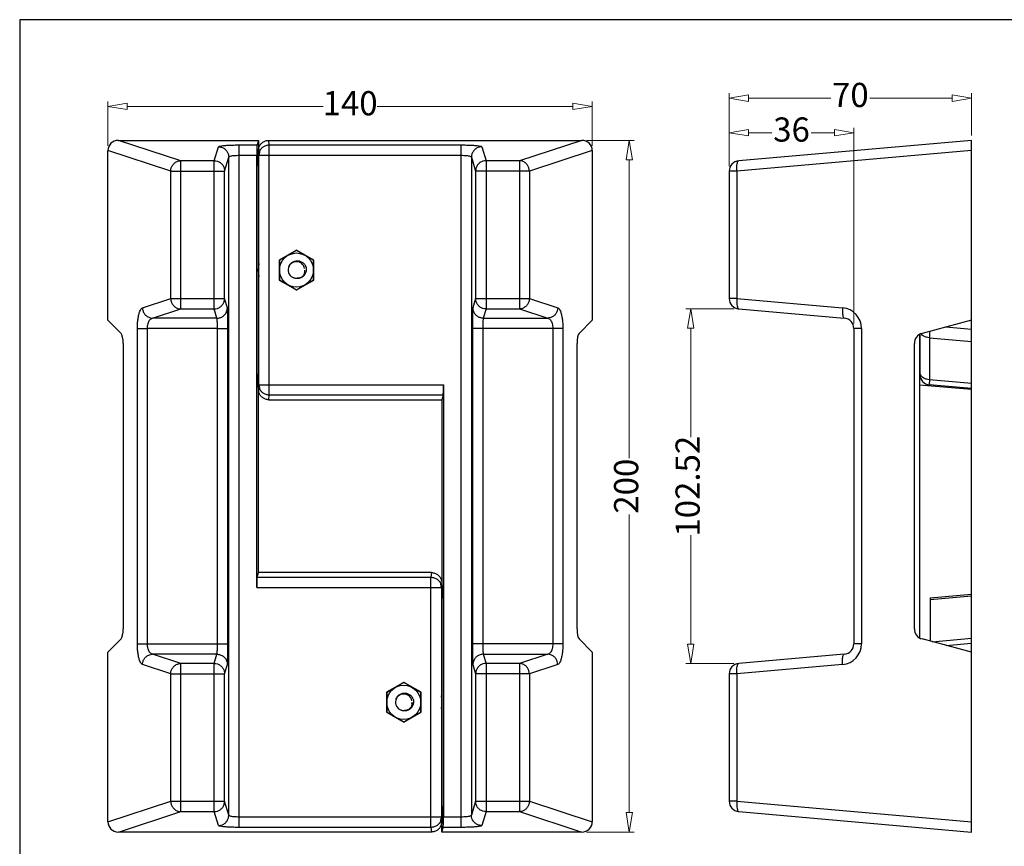
# Model space of a CAD drawing. Units: millimetres. Extents: x 4783 to 5945, y 260 to 1072.
# Drawn here: x 4783 to 5068, y 833 to 1072 of the extents above; entities that cross this region are included whole.
import ezdxf

# ---------------------------------------------------------------- set-up
doc = ezdxf.new("R2010")
doc.units = ezdxf.units.MM
doc.layers.add('dim', color=3, linetype='Continuous', lineweight=9)
doc.styles.add('ROMAND', font='romand.shx', dxfattribs={"width": 0.75, "bigfont": 'gbcbig.shx'})
doc.dimstyles.new('YanXiu', dxfattribs={"dimtxt": 2.5, "dimasz": 2, "dimexe": 1, "dimexo": 0.6, "dimgap": 0.66, "dimtad": 0, "dimzin": 9, "dimdsep": 46, "dimtxsty": 'ROMAND', "dimblk": 'CLOSEDBLANK', "dimcen": 0, "dimclrd": 256, "dimclre": 131, "dimclrt": 42, "dimazin": 2, "dimtfac": 1, "dimtofl": 0, "dimtmove": 0, "dimatfit": 3, "dimldrblk": 'CLOSEDBLANK', "dimfxl": 0, "dimlwd": 5, "dimlwe": 5, "dimarcsym": 0})

# ---------------------------------------------------------------- blocks, each defined once
blk = doc.blocks.new('_ClosedBlank')
at = {"color": 0, "linetype": 'ByBlock', "lineweight": -2}
for p, q in [((-1, 0.167), (0, 0)), ((-1, 0.167), (-1, -0.167)), ((0, 0), (-1, -0.167))]:
    blk.add_line(p, q, dxfattribs=at)
blk = doc.blocks.new('*D115')
at = {"layer": 'Defpoints', "color": 0}
for p in [(4948.75, 1047.25), (4808.75, 1034.48), (4948.75, 1034.48)]:
    blk.add_point(p, dxfattribs=at)
at = {"layer": 'dim', "color": 131, "lineweight": 5}
for p, q in [((4808.75, 1035.88), (4808.75, 1048.64)), ((4948.75, 1035.88), (4948.75, 1048.64))]:
    blk.add_line(p, q, dxfattribs=at)
at = {"layer": 'dim', "lineweight": 5}
for p, q in [((4814.35, 1047.25), (4870.98, 1047.25)), ((4943.15, 1047.25), (4886.53, 1047.25))]:
    blk.add_line(p, q, dxfattribs=at)
at = {"layer": 'dim', "lineweight": 5, "xscale": 5.600000000000001, "yscale": 5.600000000000001, "zscale": 5.600000000000001, "rotation": 180}
blk.add_blockref('_ClosedBlank', (4808.75, 1047.25), dxfattribs=at)
at = {"layer": 'dim', "lineweight": 5, "xscale": 5.600000000000001, "yscale": 5.600000000000001, "zscale": 5.600000000000001}
blk.add_blockref('_ClosedBlank', (4948.75, 1047.25), dxfattribs=at)
at = {"layer": 'dim', "color": 42, "insert": (4878.75, 1047.25), "char_height": 7, "attachment_point": 5, "style": 'ROMAND'}
blk.add_mtext('140', dxfattribs=at)
blk = doc.blocks.new('*D114')
at = {"layer": 'Defpoints', "color": 0}
for p in [(4945.72, 1037.42), (4945.72, 837.42), (4959.44, 837.42)]:
    blk.add_point(p, dxfattribs=at)
at = {"layer": 'dim', "color": 131, "lineweight": 5}
for p, q in [((4947.12, 1037.42), (4960.83, 1037.42)), ((4947.12, 837.42), (4960.83, 837.42))]:
    blk.add_line(p, q, dxfattribs=at)
at = {"layer": 'dim', "lineweight": 5}
for p, q in [((4959.44, 1031.82), (4959.44, 945.57)), ((4959.44, 843.02), (4959.44, 929.27))]:
    blk.add_line(p, q, dxfattribs=at)
at = {"layer": 'dim', "lineweight": 5, "xscale": 5.600000000000001, "yscale": 5.600000000000001, "zscale": 5.600000000000001}
for p, rotation in [((4959.44, 1037.42), 90), ((4959.44, 837.42), 270)]:
    blk.add_blockref('_ClosedBlank', p, dxfattribs=dict(at, rotation=rotation))
at = {"layer": 'dim', "color": 42, "insert": (4959.44, 937.42), "char_height": 7, "attachment_point": 5, "rotation": 90, "style": 'ROMAND'}
blk.add_mtext('200', dxfattribs=at)
blk = doc.blocks.new('*D106')
at = {"layer": 'Defpoints', "color": 0}
for p in [(4977.21, 988.68), (4991.08, 988.68), (4991.08, 886.16)]:
    blk.add_point(p, dxfattribs=at)
at = {"layer": 'dim', "color": 131, "lineweight": 5}
for p, q in [((4989.68, 988.68), (4975.81, 988.68)), ((4989.68, 886.16), (4975.81, 886.16))]:
    blk.add_line(p, q, dxfattribs=at)
at = {"layer": 'dim', "lineweight": 5}
for p, q in [((4977.21, 983.08), (4977.21, 951.57)), ((4977.21, 891.76), (4977.21, 923.27))]:
    blk.add_line(p, q, dxfattribs=at)
at = {"layer": 'dim', "lineweight": 5, "xscale": 5.600000000000001, "yscale": 5.600000000000001, "zscale": 5.600000000000001}
for p, rotation in [((4977.21, 988.68), 90), ((4977.21, 886.16), 270)]:
    blk.add_blockref('_ClosedBlank', p, dxfattribs=dict(at, rotation=rotation))
at = {"layer": 'dim', "color": 42, "insert": (4977.21, 937.42), "char_height": 7, "attachment_point": 5, "rotation": 90, "style": 'ROMAND'}
blk.add_mtext('102.52', dxfattribs=at)
blk = doc.blocks.new('*D105')
at = {"layer": 'Defpoints', "color": 0}
for p in [(5024.34, 1039.64), (4988.34, 1028.55), (5024.34, 983.03)]:
    blk.add_point(p, dxfattribs=at)
at = {"layer": 'dim', "color": 131, "lineweight": 5}
for p, q in [((4988.34, 1029.95), (4988.34, 1041.04)), ((5024.34, 984.42), (5024.34, 1041.04))]:
    blk.add_line(p, q, dxfattribs=at)
at = {"layer": 'dim', "lineweight": 5}
for p, q in [((4993.94, 1039.64), (5000.69, 1039.64)), ((5018.74, 1039.64), (5011.99, 1039.64))]:
    blk.add_line(p, q, dxfattribs=at)
at = {"layer": 'dim', "lineweight": 5, "xscale": 5.600000000000001, "yscale": 5.600000000000001, "zscale": 5.600000000000001, "rotation": 180}
blk.add_blockref('_ClosedBlank', (4988.34, 1039.64), dxfattribs=at)
at = {"layer": 'dim', "lineweight": 5, "xscale": 5.600000000000001, "yscale": 5.600000000000001, "zscale": 5.600000000000001}
blk.add_blockref('_ClosedBlank', (5024.34, 1039.64), dxfattribs=at)
at = {"layer": 'dim', "color": 42, "insert": (5006.34, 1039.64), "char_height": 7, "attachment_point": 5, "style": 'ROMAND'}
blk.add_mtext('36', dxfattribs=at)
blk = doc.blocks.new('*D116')
at = {"layer": 'Defpoints', "color": 0}
for p in [(5058.34, 1049.64), (5058.34, 1037.42), (4988.34, 1028.55)]:
    blk.add_point(p, dxfattribs=at)
at = {"layer": 'dim', "color": 131, "lineweight": 5}
for p, q in [((4988.34, 1029.95), (4988.34, 1051.04)), ((5058.34, 1038.82), (5058.34, 1051.04))]:
    blk.add_line(p, q, dxfattribs=at)
at = {"layer": 'dim', "lineweight": 5}
for p, q in [((4993.94, 1049.64), (5017.69, 1049.64)), ((5052.74, 1049.64), (5028.99, 1049.64))]:
    blk.add_line(p, q, dxfattribs=at)
at = {"layer": 'dim', "lineweight": 5, "xscale": 5.600000000000001, "yscale": 5.600000000000001, "zscale": 5.600000000000001, "rotation": 180}
blk.add_blockref('_ClosedBlank', (4988.34, 1049.64), dxfattribs=at)
at = {"layer": 'dim', "lineweight": 5, "xscale": 5.600000000000001, "yscale": 5.600000000000001, "zscale": 5.600000000000001}
blk.add_blockref('_ClosedBlank', (5058.34, 1049.64), dxfattribs=at)
at = {"layer": 'dim', "color": 42, "insert": (5023.34, 1049.64), "char_height": 7, "attachment_point": 5, "style": 'ROMAND'}
blk.add_mtext('70', dxfattribs=at)
blk = doc.blocks.new('*u118')
at = {"color": 7, "linetype": 'Continuous'}
for p, q in [((-261.834, 371.221), (-221.37, 371.221)), ((-243.811, 365.336), (-261.834, 371.221)), ((-221.37, 371.221), (-221.769, 369.886)), ((-221.37, 371.221), (-221.37, 367.971)), ((-218.372, 371.221), (-127.905, 371.221)), ((-218.239, 369.886), (-218.372, 371.221)), ((-127.905, 371.221), (-145.928, 365.336)), ((-15.286, 371.221), (-82.547, 365.336)), ((-15.286, 171.221), (-15.286, 371.221)), ((-246.709, 362.348), (-264.87, 368.277)), ((-264.87, 319.221), (-264.87, 368.277)), ((-234.154, 365.336), (-232.945, 369.375)), ((-226.947, 369.886), (-221.769, 369.886)), ((-226.947, 172.556), (-226.947, 369.886)), ((-221.688, 366.907), (-221.37, 367.971)), ((-221.239, 366.897), (-221.37, 368.209)), ((-218.239, 369.886), (-162.792, 369.886)), ((-218.239, 297.556), (-218.239, 369.886)), ((-162.792, 172.556), (-162.792, 369.886)), ((-156.794, 369.375), (-155.585, 365.336)), ((-124.87, 368.277), (-143.03, 362.348)), ((-124.87, 368.277), (-124.87, 319.221)), ((-15.286, 368.277), (-83.062, 362.348)), ((-234.154, 365.336), (-243.811, 365.336)), ((-243.811, 322.481), (-243.811, 365.336)), ((-234.154, 322.481), (-234.154, 365.336)), ((-231.155, 362.348), (-229.946, 366.386)), ((-229.946, 176.056), (-229.946, 366.386)), ((-226.947, 366.897), (-221.841, 366.897)), ((-221.841, 241.897), (-221.841, 366.897)), ((-221.688, 366.907), (-221.239, 366.907)), ((-221.239, 300.542), (-221.239, 366.899)), ((-221.238, 366.897), (-162.792, 366.897)), ((-159.793, 366.386), (-158.584, 362.348)), ((-159.793, 366.386), (-159.793, 176.056)), ((-145.928, 365.336), (-155.585, 365.336)), ((-155.585, 365.336), (-155.585, 322.481)), ((-145.928, 365.336), (-145.928, 322.481)), ((-246.709, 362.348), (-231.155, 362.348)), ((-246.709, 325.47), (-246.709, 362.348)), ((-231.155, 325.47), (-231.155, 362.348)), ((-221.76, 363.918), (-221.239, 363.918)), ((-221.76, 303.523), (-221.76, 363.918)), ((-143.03, 362.348), (-158.584, 362.348)), ((-158.584, 362.348), (-158.584, 325.47)), ((-143.03, 362.348), (-143.03, 325.47)), ((-83.062, 362.348), (-85.286, 362.348)), ((-85.286, 362.348), (-85.286, 325.47)), ((-83.062, 362.348), (-83.062, 325.47)), ((-210.37, 339.494), (-215.37, 336.608)), ((-210.37, 339.408), (-215.295, 336.564)), ((-205.37, 336.608), (-210.37, 339.494)), ((-205.445, 336.564), (-210.37, 339.408)), ((-215.37, 336.608), (-215.37, 330.834)), ((-215.295, 336.564), (-215.295, 330.877)), ((-205.445, 330.877), (-205.445, 336.564)), ((-205.37, 330.834), (-205.37, 336.608)), ((-215.37, 330.834), (-210.37, 327.947)), ((-215.295, 330.877), (-210.37, 328.034)), ((-210.37, 328.034), (-205.445, 330.877)), ((-210.37, 327.947), (-205.37, 330.834)), ((-254.888, 322.799), (-246.709, 325.47)), ((-246.709, 325.47), (-231.155, 325.47)), ((-230.355, 322.799), (-231.155, 325.47)), ((-158.584, 325.47), (-159.384, 322.799)), ((-158.584, 325.47), (-143.03, 325.47)), ((-143.03, 325.47), (-134.852, 322.799)), ((-83.062, 325.47), (-85.286, 325.47)), ((-83.062, 325.47), (-52.539, 322.799)), ((-251.99, 319.811), (-243.811, 322.481)), ((-243.811, 322.481), (-234.154, 322.481)), ((-233.354, 319.811), (-234.154, 322.481)), ((-155.585, 322.481), (-156.385, 319.811)), ((-155.585, 322.481), (-145.928, 322.481)), ((-145.928, 322.481), (-137.749, 319.811)), ((-82.547, 322.481), (-52.024, 319.811)), ((-264.87, 319.221), (-261.044, 315.396)), ((-233.354, 319.811), (-251.99, 319.811)), ((-156.385, 319.811), (-137.749, 319.811)), ((-124.87, 319.221), (-128.695, 315.396)), ((-15.286, 319.221), (-29.562, 315.396)), ((-256.355, 316.822), (-253.457, 316.822)), ((-256.355, 225.62), (-256.355, 316.822)), ((-233.211, 316.822), (-253.457, 316.823)), ((-253.457, 225.62), (-253.457, 316.823)), ((-233.211, 316.822), (-230.212, 316.822)), ((-233.211, 225.619), (-233.211, 316.822)), ((-230.212, 225.62), (-230.212, 316.822)), ((-133.384, 316.822), (-159.527, 316.822)), ((-159.527, 316.822), (-159.527, 225.62)), ((-156.528, 316.822), (-156.528, 225.62)), ((-136.282, 316.822), (-136.282, 225.619)), ((-133.384, 316.822), (-133.384, 225.62)), ((-47.062, 316.822), (-49.286, 316.822)), ((-49.286, 316.822), (-49.286, 225.619)), ((-47.062, 316.822), (-47.062, 225.62)), ((-22.649, 317.248), (-15.286, 316.604)), ((-30.286, 315.094), (-30.286, 227.348)), ((-30.186, 315.135), (-30.186, 303.523)), ((-27.426, 314.124), (-15.286, 313.062)), ((-27.426, 314.124), (-27.426, 301.999)), ((-260.448, 312.498), (-260.448, 229.944)), ((-129.291, 229.944), (-129.291, 312.498)), ((-31.786, 229.944), (-31.786, 312.498)), ((-221.239, 303.523), (-221.76, 303.523)), ((-15.286, 300.937), (-27.426, 301.999)), ((-221.239, 300.535), (-221.688, 300.535)), ((-221.688, 300.535), (-221.37, 299.471)), ((-221.37, 299.232), (-221.239, 300.545)), ((-221.37, 246.221), (-221.37, 299.471)), ((-221.238, 300.545), (-167.898, 300.545)), ((-167.898, 300.545), (-167.898, 175.545)), ((-30.286, 300.545), (-15.286, 299.232)), ((-15.286, 299.471), (-27.447, 300.535)), ((-218.372, 296.221), (-218.239, 297.556)), ((-218.372, 296.221), (-168.37, 296.221)), ((-167.97, 297.556), (-218.239, 297.556)), ((-167.97, 297.556), (-168.37, 296.221)), ((-168.37, 296.221), (-168.37, 242.971)), ((-221.769, 244.886), (-221.37, 246.221)), ((-221.769, 244.886), (-171.501, 244.886)), ((-171.367, 246.221), (-221.37, 246.221)), ((-171.367, 246.221), (-171.501, 244.886)), ((-171.501, 172.556), (-171.501, 244.886)), ((-168.37, 243.209), (-168.5, 241.897)), ((-168.5, 241.907), (-168.051, 241.907)), ((-168.5, 241.899), (-168.5, 175.542)), ((-168.051, 241.907), (-168.37, 242.971)), ((-221.841, 241.897), (-168.501, 241.897)), ((-27.186, 238.918), (-15.286, 239.959)), ((-15.286, 239.373), (-27.186, 238.332)), ((-168.5, 238.918), (-167.979, 238.918)), ((-167.979, 238.918), (-167.979, 178.523)), ((-27.186, 238.918), (-27.186, 226.41)), ((-264.87, 223.221), (-261.044, 227.046)), ((-256.355, 225.62), (-230.212, 225.62)), ((-133.384, 225.62), (-159.527, 225.62)), ((-124.87, 223.221), (-128.695, 227.046)), ((-47.062, 225.62), (-49.286, 225.62)), ((-15.286, 223.221), (-29.562, 227.046)), ((-26.615, 226.257), (-15.286, 227.248)), ((-22.629, 225.189), (-15.286, 225.831)), ((-264.87, 174.164), (-264.87, 223.221)), ((-233.354, 222.631), (-251.99, 222.631)), ((-243.811, 219.961), (-251.99, 222.631)), ((-234.154, 219.961), (-233.354, 222.631)), ((-156.385, 222.631), (-155.585, 219.961)), ((-156.385, 222.631), (-137.749, 222.631)), ((-137.749, 222.631), (-145.928, 219.961)), ((-124.87, 223.221), (-124.87, 174.164)), ((-52.024, 222.631), (-82.547, 219.961)), ((-246.709, 216.972), (-254.888, 219.642)), ((-234.154, 219.961), (-243.811, 219.961)), ((-243.811, 177.106), (-243.811, 219.961)), ((-234.154, 177.106), (-234.154, 219.961)), ((-231.155, 216.972), (-230.355, 219.642)), ((-159.384, 219.642), (-158.584, 216.972)), ((-155.585, 219.961), (-155.585, 177.106)), ((-145.928, 219.961), (-155.585, 219.961)), ((-145.928, 219.961), (-145.928, 177.106)), ((-134.852, 219.642), (-143.03, 216.972)), ((-52.539, 219.642), (-83.062, 216.972)), ((-246.709, 216.972), (-231.155, 216.972)), ((-246.709, 180.094), (-246.709, 216.972)), ((-231.155, 180.094), (-231.155, 216.972)), ((-158.584, 216.972), (-158.584, 180.094)), ((-143.03, 216.972), (-158.584, 216.972)), ((-143.03, 216.972), (-143.03, 180.094)), ((-85.286, 216.972), (-85.286, 180.094)), ((-83.062, 216.972), (-85.286, 216.972)), ((-83.062, 216.972), (-83.062, 180.094)), ((-179.37, 214.494), (-184.37, 211.608)), ((-179.37, 214.408), (-184.295, 211.564)), ((-174.37, 211.608), (-179.37, 214.494)), ((-174.445, 211.564), (-179.37, 214.408)), ((-184.37, 211.608), (-184.37, 205.834)), ((-184.295, 211.564), (-184.295, 205.877)), ((-174.445, 205.877), (-174.445, 211.564)), ((-174.37, 205.834), (-174.37, 211.608)), ((-184.37, 205.834), (-179.37, 202.947)), ((-184.295, 205.877), (-179.37, 203.034)), ((-179.37, 203.034), (-174.445, 205.877)), ((-179.37, 202.947), (-174.37, 205.834)), ((-264.87, 174.164), (-246.709, 180.094)), ((-246.709, 180.094), (-231.155, 180.094)), ((-229.946, 176.056), (-231.155, 180.094)), ((-158.584, 180.094), (-159.793, 176.056)), ((-158.584, 180.094), (-143.03, 180.094)), ((-143.03, 180.094), (-124.87, 174.164)), ((-83.062, 180.094), (-85.286, 180.094)), ((-83.062, 180.094), (-15.286, 174.164)), ((-261.834, 171.221), (-243.811, 177.106)), ((-243.811, 177.106), (-234.154, 177.106)), ((-232.945, 173.067), (-234.154, 177.106)), ((-167.979, 178.523), (-168.5, 178.523)), ((-155.585, 177.106), (-156.794, 173.067)), ((-155.585, 177.106), (-145.928, 177.106)), ((-145.928, 177.106), (-127.905, 171.221)), ((-82.547, 177.106), (-15.286, 171.221)), ((-168.501, 175.545), (-226.947, 175.545)), ((-168.501, 175.545), (-168.37, 174.232)), ((-168.051, 175.535), (-168.5, 175.535)), ((-168.051, 175.535), (-168.37, 174.471)), ((-168.37, 171.221), (-168.37, 174.471)), ((-162.792, 175.545), (-167.898, 175.545)), ((-171.367, 171.221), (-261.834, 171.221)), ((-171.501, 172.556), (-226.947, 172.556)), ((-171.501, 172.556), (-171.367, 171.221)), ((-168.37, 171.221), (-167.97, 172.556)), ((-127.905, 171.221), (-168.37, 171.221)), ((-162.792, 172.556), (-167.97, 172.556))]:
    blk.add_line(p, q, dxfattribs=at)
for centre in [(-210.37, 333.721), (-179.37, 208.721)]:
    blk.add_circle(centre, 4.925, dxfattribs=at)
for centre, radius, start, end in [((-218.245, 366.892), 2.994, 161.94588, 179.9106), ((-218.271, 366.9), 2.967, 157.69418, 161.92311), ((-82.286, 362.348), 3, 95, 180), ((-210.37, 333.721), 2.4, 9.98851, 274.64311), ((-208.875, 333.721), 12.55, 171.4282, 188.57762), ((-210.37, 333.721), 2.4, 353.39434, 0), ((-210.287, 333.174), 2.317, 358.89961, 6.71232), ((-210.37, 333.721), 2.9, 18.59619, 27.59619), ((-210.413, 333.937), 2.88, 14.13202, 14.24748), ((-210.358, 333.725), 2.888, 18.42878, 18.59618), ((-210.37, 333.721), 2.9, 13.73887, 18.42949), ((-210.448, 333.569), 2.524, 305.78716, 321.31843), ((-210.421, 333.546), 2.489, 321.34296, 322.25115), ((-210.187, 333.803), 2.485, 313.77451, 314.24667), ((-82.286, 325.47), 3, 180, 265), ((-53.062, 316.822), 6, 0.00116, 84.99842), ((-52.286, 316.822), 3, 359.99965, 84.99508), ((159.952, 307.103), 187.509, 177.28378, 177.85416), ((-28.786, 312.498), 3, 105, 180), ((-28.221, 316.457), 2.02, 216.11836, 217.78652), ((-28.11, 316.546), 2.163, 217.83772, 223.92125), ((-27.186, 303.523), 3, 180, 265), ((-28.536, 304.144), 1.653, 201.26573, 203.40012), ((-218.245, 300.549), 2.994, 180.0894, 198.05412), ((-218.271, 300.542), 2.967, 198.07689, 202.30596), ((-171.469, 241.9), 2.967, 18.07689, 22.30596), ((-171.494, 241.892), 2.994, 0.0894, 18.05412), ((-28.786, 229.944), 3, 180, 255), ((-53.062, 225.62), 6, 275.0024, 359.99793), ((-52.286, 225.62), 3, 274.99913, 359.99205), ((-82.286, 216.972), 3, 95, 180), ((-179.37, 208.721), 2.4, 9.98851, 274.64311), ((-179.37, 208.721), 2.4, 353.39434, 0), ((-179.287, 208.174), 2.317, 358.89961, 6.71232), ((-179.37, 208.721), 2.9, 18.59619, 27.59619), ((-179.413, 208.937), 2.88, 14.13202, 14.24748), ((-179.358, 208.725), 2.888, 18.42878, 18.59618), ((-179.37, 208.721), 2.9, 13.73887, 18.42949), ((-180.864, 208.721), 12.55, 351.4282, 8.57762), ((-179.448, 208.569), 2.524, 305.78716, 321.31843), ((-179.421, 208.546), 2.489, 321.34296, 322.25115), ((-179.187, 208.803), 2.485, 313.77451, 314.24667), ((-82.286, 180.094), 3, 180, 265), ((-171.469, 175.542), 2.967, 337.69418, 341.92311), ((-171.494, 175.549), 2.994, 341.94588, 359.9106)]:
    blk.add_arc(centre, radius, start, end, dxfattribs=at)
for centre, major_axis, ratio, start_param, end_param in [((-261.764, 368.209), (2.963, -0.967), 0.9624951, 1.897849, 3.4460859), ((-127.975, 368.209), (2.963, 0.967), 0.9624951, -0.3044932, 1.2437436), ((-221.762, 366.897), (0, 3), 0.0261859, 0.0872665, 1.5707963), ((-221.681, 363.918), (0, 3), 0.0261859, 0.0872665, 1.5707963), ((-261.252, 312.498), (0, 3), 0.2679492, -1.5707963, -0.2617994), ((-128.487, 312.498), (0, 3), 0.2679492, 0.2617994, 1.5707963), ((-221.681, 303.523), (0, 3), 0.0261859, -4.712389, -3.2288591), ((-167.977, 300.545), (0, 3), 0.0261859, -3.0543262, -1.5707963), ((-221.762, 241.897), (0, 3), 0.0261859, 0.0872665, 1.5707963), ((-168.058, 238.918), (0, 3), 0.0261859, -1.5707963, -0.0872665), ((-261.252, 229.944), (0, 3), 0.2679492, -2.8797933, -1.5707963), ((-128.487, 229.944), (0, 3), 0.2679492, -4.712389, -3.403392), ((-168.058, 178.523), (0, 3), 0.0261859, -3.0543262, -1.5707963), ((-261.764, 174.232), (2.963, 0.967), 0.9624951, 2.8370994, 4.3853363), ((-167.977, 175.545), (0, 3), 0.0261859, -3.0543262, -1.5707963), ((-127.975, 174.232), (2.963, -0.967), 0.9624951, -1.2437436, 0.3044932)]:
    blk.add_ellipse(centre, major_axis=major_axis, ratio=ratio, start_param=start_param, end_param=end_param, dxfattribs=at)
for points, start_tangent, end_tangent in [([(-221.37, 368.209), (-221.222, 369.144), (-220.795, 369.983), (-220.131, 370.648), (-219.297, 371.074), (-218.372, 371.221)], (0, 1), (1, 0)), ([(-232.945, 369.375), (-232.707, 369.508), (-232.086, 369.632), (-231.127, 369.737), (-229.893, 369.818), (-228.463, 369.869), (-226.947, 369.886)], (0.2847563, 0.9585999), (1, 0.0000309)), ([(-232.945, 369.375), (-232.02, 369.227), (-231.184, 368.801), (-230.521, 368.14), (-230.095, 367.308), (-229.946, 366.386)], (0.9999974, -0.0022736), (0.0022894, -0.9999974)), ([(-221.015, 368.026), (-220.665, 368.653), (-220.001, 369.314), (-219.165, 369.739), (-218.239, 369.886)], (0.3795047, 0.9251898), (0.9999997, 0.0007577)), ([(-162.792, 369.886), (-161.276, 369.869), (-159.846, 369.818), (-158.612, 369.737), (-157.653, 369.632), (-157.032, 369.508), (-156.794, 369.375)], (1, -0.0000311), (0.284752, -0.9586012)), ([(-156.794, 369.375), (-157.72, 369.227), (-158.555, 368.801), (-159.218, 368.14), (-159.645, 367.308), (-159.793, 366.386)], (-0.9999974, -0.0022736), (-0.0022894, -0.9999974)), ([(-246.709, 362.348), (-246.551, 363.26), (-246.131, 364.085), (-245.49, 364.745), (-244.69, 365.175), (-243.811, 365.336)], (0.0218669, 0.9997609), (0.9997295, 0.0232582)), ([(-234.154, 365.336), (-233.236, 365.191), (-232.398, 364.767), (-231.733, 364.106), (-231.304, 363.272), (-231.155, 362.348)], (0.9999974, -0.0022736), (0.0022894, -0.9999974)), ([(-229.946, 366.386), (-229.827, 366.519), (-229.517, 366.643), (-229.038, 366.749), (-228.421, 366.829), (-227.708, 366.88), (-226.947, 366.897)], (0.147429, 0.9890726), (1, 0.0000085)), ([(-162.792, 366.897), (-162.031, 366.88), (-161.318, 366.829), (-160.702, 366.749), (-160.222, 366.643), (-159.912, 366.519), (-159.793, 366.386)], (1, -0.0000086), (0.1474287, -0.9890727)), ([(-155.585, 365.336), (-156.503, 365.191), (-157.341, 364.767), (-158.006, 364.106), (-158.435, 363.272), (-158.584, 362.348)], (-0.9999974, -0.0022736), (-0.0022894, -0.9999974)), ([(-143.03, 362.348), (-143.188, 363.26), (-143.608, 364.085), (-144.249, 364.745), (-145.049, 365.175), (-145.928, 365.336)], (-0.0218669, 0.9997609), (-0.9997295, 0.0232582)), ([(-83.062, 362.348), (-83.099, 363.26), (-83.059, 364.085), (-82.945, 364.745), (-82.768, 365.175), (-82.547, 365.336)], (-0.0813574, 0.996685), (0.9961947, 0.0871557)), ([(-212.587, 334.639), (-212.45, 334.984), (-212.257, 335.311), (-212.004, 335.617), (-211.688, 335.891), (-211.322, 336.115), (-210.921, 336.275), (-210.497, 336.367), (-210.06, 336.388), (-209.619, 336.337), (-209.189, 336.213), (-208.781, 336.019), (-208.406, 335.758), (-208.076, 335.437), (-207.799, 335.064)], (0.2965406, 0.9550203), (0.5291034, -0.8485573)), ([(-207.62, 334.64), (-207.545, 334.204), (-207.538, 333.759), (-207.601, 333.324), (-207.73, 332.906), (-207.921, 332.519), (-208.168, 332.17), (-208.465, 331.867), (-208.802, 331.617), (-209.172, 331.427), (-209.563, 331.299), (-209.961, 331.236), (-210.342, 331.237), (-210.682, 331.287), (-210.978, 331.373), (-211.242, 331.485)], (0.244157, -0.9697357), (-0.8944847, 0.4470985)), ([(-208.453, 332.023), (-208.229, 332.367), (-208.067, 332.739), (-207.97, 333.129)], (0.6121978, 0.7907046), (0.1595778, 0.9871854)), ([(-208.467, 332.009), (-208.751, 331.775), (-209.081, 331.578), (-209.435, 331.436), (-209.803, 331.353), (-210.175, 331.329)], (-0.7220678, -0.6918223), (-0.9998943, 0.0145394)), ([(-246.709, 325.47), (-246.551, 324.558), (-246.131, 323.732), (-245.49, 323.073), (-244.69, 322.642), (-243.811, 322.481)], (0.0218669, -0.9997609), (0.9997295, -0.0232582)), ([(-234.154, 322.481), (-233.236, 322.627), (-232.398, 323.051), (-231.733, 323.711), (-231.304, 324.545), (-231.155, 325.47)], (0.9999974, 0.0022736), (0.0022894, 0.9999974)), ([(-155.585, 322.481), (-156.503, 322.627), (-157.341, 323.051), (-158.006, 323.711), (-158.435, 324.545), (-158.584, 325.47)], (-0.9999974, 0.0022736), (-0.0022894, 0.9999974)), ([(-143.03, 325.47), (-143.188, 324.558), (-143.608, 323.732), (-144.249, 323.073), (-145.049, 322.642), (-145.928, 322.481)], (-0.0218669, -0.9997609), (-0.9997295, -0.0232582)), ([(-83.062, 325.47), (-83.099, 324.558), (-83.059, 323.732), (-82.945, 323.073), (-82.768, 322.642), (-82.547, 322.481)], (-0.0813574, -0.996685), (0.9961947, -0.0871557)), ([(-256.355, 316.822), (-256.308, 318.262), (-256.169, 319.627), (-255.943, 320.834), (-255.642, 321.809), (-255.281, 322.482), (-254.888, 322.799)], (-0.0002145, 1), (0.9505802, 0.3104793)), ([(-254.888, 322.799), (-254.73, 321.889), (-254.311, 321.064), (-253.672, 320.405), (-252.873, 319.974), (-251.99, 319.811)], (0.0218669, -0.9997609), (0.9997295, -0.0232582)), ([(-233.354, 319.811), (-232.429, 319.959), (-231.594, 320.384), (-230.931, 321.045), (-230.504, 321.877), (-230.355, 322.799)], (0.9999974, 0.0022736), (0.0022894, 0.9999974)), ([(-230.212, 316.822), (-230.217, 318.285), (-230.231, 319.667), (-230.253, 320.875), (-230.283, 321.836), (-230.318, 322.491), (-230.355, 322.799)], (-0.000018, 1), (-0.2868836, 0.9579655)), ([(-159.384, 322.799), (-159.421, 322.492), (-159.456, 321.836), (-159.486, 320.876), (-159.508, 319.668), (-159.522, 318.286), (-159.527, 316.822)], (-0.2865114, -0.9580768), (0.0000079, -1)), ([(-156.385, 319.811), (-157.31, 319.959), (-158.145, 320.384), (-158.808, 321.045), (-159.235, 321.877), (-159.384, 322.799)], (-0.9999974, 0.0022736), (-0.0022894, 0.9999974)), ([(-134.852, 322.799), (-135.009, 321.889), (-135.428, 321.064), (-136.067, 320.405), (-136.866, 319.974), (-137.749, 319.811)], (-0.0218669, -0.9997609), (-0.9997295, -0.0232582)), ([(-134.852, 322.799), (-134.457, 322.48), (-134.097, 321.806), (-133.796, 320.831), (-133.57, 319.624), (-133.431, 318.259), (-133.384, 316.822)], (0.9507826, -0.3098587), (0.0000172, -1)), ([(-52.539, 322.799), (-52.577, 321.889), (-52.537, 321.064), (-52.423, 320.405), (-52.247, 319.974), (-52.024, 319.811)], (-0.0813575, -0.996685), (0.9961947, -0.0871557)), ([(-253.457, 316.823), (-253.41, 317.543), (-253.271, 318.225), (-253.045, 318.828), (-252.744, 319.315), (-252.384, 319.651), (-251.99, 319.811)], (-0.0001672, 1), (0.9869733, 0.1608843)), ([(-233.211, 316.822), (-233.216, 317.555), (-233.23, 318.246), (-233.252, 318.849), (-233.282, 319.329), (-233.317, 319.656), (-233.354, 319.811)], (-0.0000014, 1), (-0.5145614, 0.8574535)), ([(-156.385, 319.811), (-156.423, 319.656), (-156.457, 319.329), (-156.487, 318.849), (-156.509, 318.246), (-156.523, 317.556), (-156.528, 316.822)], (-0.5145024, -0.857489), (0.0000017, -1)), ([(-137.749, 319.811), (-137.354, 319.651), (-136.994, 319.314), (-136.694, 318.827), (-136.468, 318.224), (-136.329, 317.543), (-136.282, 316.822)], (0.9869771, -0.1608606), (0.0000073, -1)), ([(-27.426, 314.124), (-28.294, 314.267), (-29.064, 314.584), (-29.668, 315.046)], (-0.9983972, 0.0565946), (-0.6930151, 0.720923)), ([(-30.077, 303.545), (-30.186, 304.11)], (-0.3626917, 0.9319092), (0, 1)), ([(-27.426, 301.999), (-28.294, 302.142), (-29.064, 302.458), (-29.668, 302.921), (-30.053, 303.488)], (-0.9983973, 0.0565944), (-0.3971502, 0.9177536)), ([(-27.426, 301.999), (-27.446, 301.378), (-27.457, 300.917), (-27.457, 300.632), (-27.447, 300.535)], (-0.0365927, -0.9993303), (0.995758, -0.0920113)), ([(-218.372, 296.221), (-219.297, 296.368), (-220.131, 296.794), (-220.795, 297.459), (-221.222, 298.298), (-221.37, 299.232)], (-1, 0), (0.0007577, 0.9999997)), ([(-218.239, 297.556), (-219.165, 297.703), (-220.001, 298.128), (-220.665, 298.789), (-221.015, 299.416)], (-0.9999997, 0.0007577), (-0.3795069, 0.9251889)), ([(-171.501, 244.886), (-170.574, 244.739), (-169.738, 244.314), (-169.074, 243.653), (-168.724, 243.026)], (0.9999997, -0.0007577), (0.3795069, -0.9251889)), ([(-171.367, 246.221), (-170.443, 246.074), (-169.608, 245.648), (-168.944, 244.983), (-168.517, 244.144), (-168.369, 243.209)], (1, 0), (-0.0007577, -0.9999997)), ([(-254.888, 219.642), (-255.283, 219.962), (-255.643, 220.636), (-255.944, 221.611), (-256.169, 222.818), (-256.308, 224.183), (-256.355, 225.62)], (-0.9507826, 0.3098587), (-0.0000172, 1)), ([(-251.99, 222.631), (-252.385, 222.791), (-252.745, 223.127), (-253.045, 223.614), (-253.271, 224.218), (-253.41, 224.899), (-253.457, 225.62)], (-0.9869771, 0.1608606), (-0.0000073, 1)), ([(-233.354, 222.631), (-233.317, 222.785), (-233.282, 223.113), (-233.252, 223.593), (-233.23, 224.196), (-233.216, 224.886), (-233.211, 225.619)], (0.5145024, 0.857489), (-0.0000017, 1)), ([(-230.355, 219.642), (-230.318, 219.95), (-230.283, 220.606), (-230.253, 221.566), (-230.231, 222.774), (-230.217, 224.156), (-230.212, 225.62)], (0.2865114, 0.9580768), (-0.0000079, 1)), ([(-159.527, 225.62), (-159.522, 224.157), (-159.508, 222.774), (-159.486, 221.567), (-159.456, 220.606), (-159.421, 219.951), (-159.384, 219.642)], (0.000018, -1), (0.2868836, -0.9579655)), ([(-156.528, 225.62), (-156.523, 224.886), (-156.509, 224.196), (-156.487, 223.593), (-156.457, 223.113), (-156.423, 222.786), (-156.385, 222.631)], (0.0000014, -1), (0.5145614, -0.8574535)), ([(-136.282, 225.619), (-136.329, 224.899), (-136.468, 224.217), (-136.694, 223.614), (-136.995, 223.127), (-137.355, 222.79), (-137.749, 222.631)], (0.0001672, -1), (-0.9869733, -0.1608843)), ([(-133.384, 225.62), (-133.431, 224.179), (-133.57, 222.815), (-133.796, 221.608), (-134.098, 220.633), (-134.458, 219.96), (-134.852, 219.642)], (0.0002145, -1), (-0.9505802, -0.3104793)), ([(-254.888, 219.642), (-254.73, 220.553), (-254.311, 221.378), (-253.672, 222.037), (-252.873, 222.468), (-251.99, 222.631)], (0.0218669, 0.9997609), (0.9997295, 0.0232582)), ([(-233.354, 222.631), (-232.429, 222.483), (-231.594, 222.058), (-230.931, 221.397), (-230.504, 220.565), (-230.355, 219.642)], (0.9999974, -0.0022736), (0.0022894, -0.9999974)), ([(-156.385, 222.631), (-157.31, 222.483), (-158.145, 222.058), (-158.809, 221.397), (-159.235, 220.565), (-159.384, 219.642)], (-0.9999974, -0.0022736), (-0.0022894, -0.9999974)), ([(-134.852, 219.642), (-135.009, 220.553), (-135.428, 221.378), (-136.067, 222.037), (-136.866, 222.468), (-137.749, 222.631)], (-0.0218669, 0.9997609), (-0.9997295, 0.0232582)), ([(-52.539, 219.642), (-52.577, 220.553), (-52.537, 221.378), (-52.423, 222.037), (-52.247, 222.468), (-52.024, 222.631)], (-0.0813574, 0.996685), (0.9961947, 0.0871557)), ([(-246.709, 216.972), (-246.551, 217.884), (-246.131, 218.71), (-245.49, 219.369), (-244.69, 219.799), (-243.811, 219.961)], (0.0218669, 0.9997609), (0.9997295, 0.0232582)), ([(-234.154, 219.961), (-233.236, 219.815), (-232.398, 219.391), (-231.733, 218.73), (-231.304, 217.896), (-231.155, 216.972)], (0.9999974, -0.0022736), (0.0022894, -0.9999974)), ([(-155.585, 219.961), (-156.503, 219.815), (-157.341, 219.391), (-158.006, 218.73), (-158.435, 217.896), (-158.584, 216.972)], (-0.9999974, -0.0022736), (-0.0022894, -0.9999974)), ([(-143.03, 216.972), (-143.188, 217.884), (-143.608, 218.71), (-144.249, 219.369), (-145.049, 219.799), (-145.928, 219.961)], (-0.0218669, 0.9997609), (-0.9997295, 0.0232582)), ([(-83.062, 216.972), (-83.099, 217.884), (-83.059, 218.71), (-82.945, 219.369), (-82.768, 219.799), (-82.547, 219.961)], (-0.0813574, 0.996685), (0.9961947, 0.0871557)), ([(-181.587, 209.639), (-181.45, 209.984), (-181.257, 210.311), (-181.004, 210.617), (-180.688, 210.891), (-180.322, 211.115), (-179.921, 211.275), (-179.497, 211.367), (-179.06, 211.388), (-178.619, 211.337), (-178.189, 211.213), (-177.781, 211.019), (-177.406, 210.758), (-177.076, 210.437), (-176.799, 210.064)], (0.2965406, 0.9550203), (0.5291034, -0.8485573)), ([(-176.62, 209.64), (-176.545, 209.204), (-176.538, 208.759), (-176.601, 208.324), (-176.73, 207.906), (-176.921, 207.519), (-177.168, 207.17), (-177.465, 206.867), (-177.802, 206.617), (-178.172, 206.427), (-178.563, 206.299), (-178.961, 206.236), (-179.342, 206.237), (-179.682, 206.287), (-179.978, 206.373), (-180.242, 206.485)], (0.244157, -0.9697357), (-0.8944847, 0.4470985)), ([(-177.453, 207.023), (-177.229, 207.367), (-177.067, 207.739), (-176.97, 208.129)], (0.6121978, 0.7907046), (0.1595778, 0.9871854)), ([(-177.467, 207.009), (-177.751, 206.775), (-178.081, 206.578), (-178.435, 206.436), (-178.803, 206.353), (-179.175, 206.329)], (-0.7220678, -0.6918223), (-0.9998943, 0.0145394)), ([(-246.709, 180.094), (-246.551, 179.182), (-246.131, 178.356), (-245.49, 177.697), (-244.69, 177.267), (-243.811, 177.106)], (0.0218669, -0.9997609), (0.9997295, -0.0232582)), ([(-234.154, 177.106), (-233.236, 177.251), (-232.398, 177.675), (-231.733, 178.336), (-231.304, 179.17), (-231.155, 180.094)], (0.9999974, 0.0022736), (0.0022894, 0.9999974)), ([(-155.585, 177.106), (-156.503, 177.251), (-157.341, 177.675), (-158.006, 178.336), (-158.435, 179.17), (-158.584, 180.094)], (-0.9999974, 0.0022736), (-0.0022894, 0.9999974)), ([(-143.03, 180.094), (-143.188, 179.182), (-143.608, 178.356), (-144.249, 177.697), (-145.049, 177.267), (-145.928, 177.106)], (-0.0218669, -0.9997609), (-0.9997295, -0.0232582)), ([(-83.062, 180.094), (-83.099, 179.182), (-83.059, 178.356), (-82.945, 177.697), (-82.768, 177.267), (-82.547, 177.106)], (-0.0813574, -0.996685), (0.9961947, -0.0871557)), ([(-232.945, 173.067), (-232.02, 173.215), (-231.184, 173.64), (-230.521, 174.301), (-230.095, 175.134), (-229.946, 176.056)], (0.9999974, 0.0022736), (0.0022894, 0.9999974)), ([(-226.947, 175.545), (-227.708, 175.562), (-228.421, 175.612), (-229.038, 175.693), (-229.517, 175.799), (-229.827, 175.922), (-229.946, 176.056)], (-1, 0.0000086), (-0.1474287, 0.9890727)), ([(-168.724, 174.416), (-169.074, 173.789), (-169.738, 173.128), (-170.574, 172.703), (-171.501, 172.556)], (-0.3795047, -0.9251898), (-0.9999997, -0.0007577)), ([(-168.369, 174.232), (-168.517, 173.298), (-168.944, 172.459), (-169.608, 171.794), (-170.443, 171.368), (-171.367, 171.221)], (0, -1), (-1, 0)), ([(-159.793, 176.056), (-159.912, 175.922), (-160.222, 175.799), (-160.702, 175.693), (-161.318, 175.612), (-162.031, 175.562), (-162.792, 175.545)], (-0.147429, -0.9890726), (-1, -0.0000085)), ([(-156.794, 173.067), (-157.72, 173.215), (-158.555, 173.641), (-159.218, 174.301), (-159.645, 175.134), (-159.793, 176.056)], (-0.9999974, 0.0022736), (-0.0022894, 0.9999974)), ([(-226.947, 172.556), (-228.463, 172.573), (-229.893, 172.624), (-231.127, 172.704), (-232.086, 172.81), (-232.707, 172.934), (-232.945, 173.067)], (-1, 0.0000311), (-0.284752, 0.9586012)), ([(-156.794, 173.067), (-157.032, 172.934), (-157.653, 172.81), (-158.612, 172.704), (-159.846, 172.624), (-161.276, 172.573), (-162.792, 172.556)], (-0.2847563, -0.9585999), (-1, -0.0000309))]:
    blk.add_spline(points, degree=3, dxfattribs=dict(at, start_tangent=start_tangent, end_tangent=end_tangent))
at = {"layer": 'Defpoints', "color": 2}
blk.add_lwpolyline([(0, 406.109), (-290.375, 406.109), (-290.375, 0), (0, 0)], close=True, dxfattribs=at)
at = {"layer": 'dim'}
for base, p1, p2, picture, middle in [((-15.286, 383.436), (-85.286, 362.348), (-15.286, 371.221), '*D116', (-50.286, 383.436)), ((-124.87, 381.042), (-264.87, 368.277), (-124.87, 368.277), '*D115', (-194.87, 381.042)), ((-49.286, 373.436), (-85.286, 362.348), (-49.286, 316.822), '*D105', (-67.286, 373.436))]:
    dim = blk.add_linear_dim(base=base, p1=p1, p2=p2, dimstyle='YanXiu', override={"dimtxt": 7, "dimasz": 5.6, "dimexe": 1.3993, "dimexo": 1.3993, "dimgap": 1.3993}, dxfattribs=at)
    dim.commit()
    dim.dimension.update_dxf_attribs({"geometry": picture, "text_midpoint": middle, "insert": (-5073.623, -666.203)})
for base, p1, p2, picture, middle in [((-114.187, 171.221), (-127.905, 371.221), (-127.905, 171.221), '*D114', (-114.187, 271.221)), ((-96.415, 322.481), (-82.547, 219.961), (-82.547, 322.481), '*D106', (-96.415, 271.221))]:
    dim = blk.add_linear_dim(base=base, p1=p1, p2=p2, angle=90, dimstyle='YanXiu', override={"dimtxt": 7, "dimasz": 5.6, "dimexe": 1.3993, "dimexo": 1.3993, "dimgap": 1.3993}, dxfattribs=at)
    dim.commit()
    dim.dimension.update_dxf_attribs({"geometry": picture, "text_midpoint": middle, "insert": (-5073.623, -666.203)})

msp = doc.modelspace()

# ---------------------------------------------------------------- block references
msp.add_blockref('*u118', (5073.62, 666.2))

doc.saveas('drawing.dxf')
